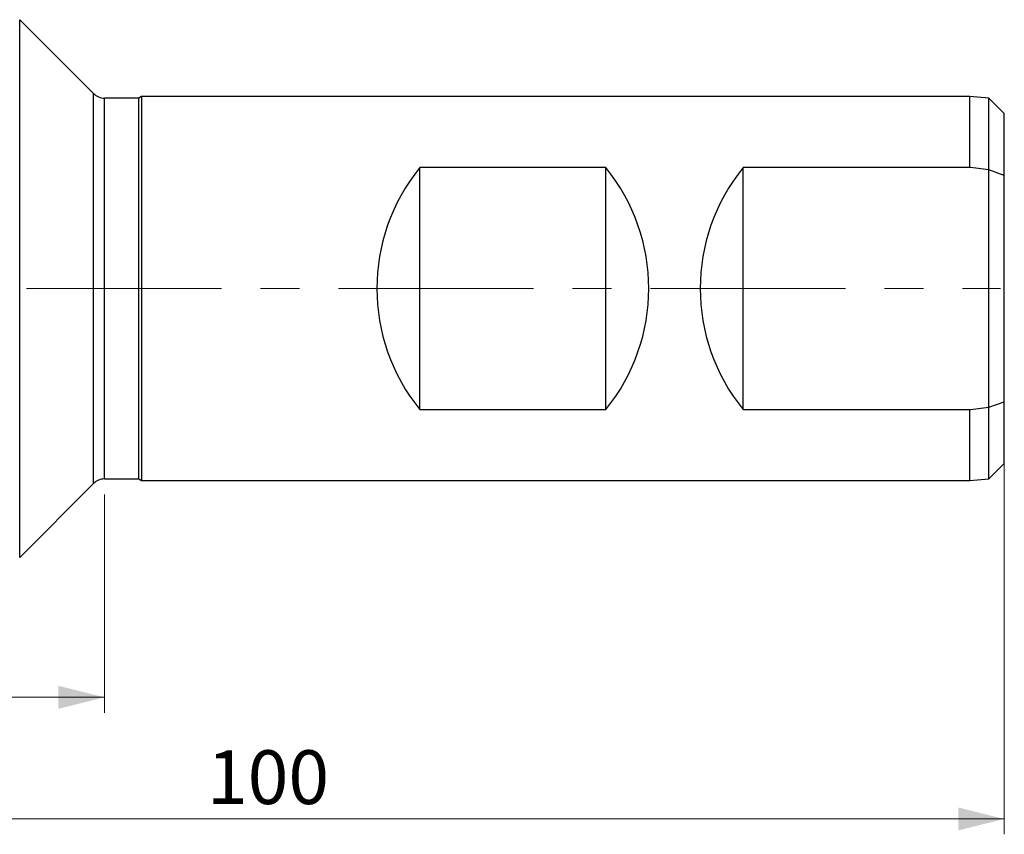
# Model space of a CAD drawing. Units: millimetres. Extents: x 5 to 292, y 5 to 205.
# Drawn here: x 107 to 172, y 63 to 116 of the extents above; entities that cross this region are included whole.
import ezdxf

# ---------------------------------------------------------------- set-up
doc = ezdxf.new("R2010")
doc.units = ezdxf.units.MM
doc.linetypes.add('CENTERX2', pattern=[20.32, 12.7, -2.54, 2.54, -2.54])
doc.styles.add('SLDTEXTSTYLE1', font='TXT', dxfattribs={"width": 0.75})
doc.dimstyles.new('SLDDIMSTYLE1', dxfattribs={"dimtxt": 3.5, "dimasz": 3, "dimexe": 0, "dimexo": 0.0625, "dimgap": 0.875, "dimtad": 1, "dimdec": 0, "dimzin": 12, "dimdsep": 46, "dimtxsty": 'SLDTEXTSTYLE1', "dimsah": 1, "dimcen": 0.09, "dimadec": 0, "dimazin": 0, "dimtfac": 1, "dimtofl": 0, "dimtmove": 0, "dimatfit": 3, "dimfxl": 1, "dimtolj": 1, "dimtzin": 12, "dimarcsym": 0})

# ---------------------------------------------------------------- blocks, each defined once
blk = doc.blocks.new('*D3')
at = {"color": 7, "linetype": 'Continuous', "lineweight": 0}
for p, q in [((171.586, 90.103), (171.586, 62.932)), ((71.751, 78.302), (71.751, 62.932)), ((71.751, 63.932), (171.586, 63.932))]:
    blk.add_line(p, q, dxfattribs=at)
for points in [[(71.751, 63.932), (74.751, 63.182), (74.751, 64.682)], [(171.586, 63.932), (168.586, 64.682), (168.586, 63.182)]]:
    blk.add_solid(points, dxfattribs=at)
at = {"color": 7, "linetype": 'Continuous', "lineweight": 0, "insert": (119.673, 68.403), "char_height": 3.5, "attachment_point": 1, "style": 'SLDTEXTSTYLE1'}
blk.add_mtext('100', dxfattribs=at)
blk = doc.blocks.new('*D4')
at = {"color": 7, "linetype": 'Continuous', "lineweight": 0}
for p, q in [((113, 85.07), (113, 70.852)), ((71.751, 78.302), (71.751, 70.852)), ((71.751, 71.852), (113, 71.852))]:
    blk.add_line(p, q, dxfattribs=at)
for points in [[(71.751, 71.852), (74.751, 71.102), (74.751, 72.602)], [(113, 71.852), (110, 72.602), (110, 71.102)]]:
    blk.add_solid(points, dxfattribs=at)
at = {"color": 7, "linetype": 'Continuous', "lineweight": 0, "insert": (89.868, 76.323), "char_height": 3.5, "attachment_point": 1, "style": 'SLDTEXTSTYLE1'}
blk.add_mtext('41', dxfattribs=at)

msp = doc.modelspace()

# ---------------------------------------------------------------- linework, layer by layer
at = {"color": 7, "linetype": 'Continuous', "lineweight": 30}
for p, q in [((112.2928, 111.163), (107.4786, 115.9772)), ((107.4786, 80.963), (107.4786, 115.9772)), ((112.2928, 85.7772), (112.2928, 111.163)), ((115.4127, 110.9701), (115.2395, 110.8701)), ((169.336, 110.9701), (115.4127, 110.9701)), ((115.4127, 110.9701), (115.4127, 85.9701)), ((170.586, 110.8701), (169.336, 110.9701)), ((169.336, 106.3543), (169.336, 110.9701)), ((115.2395, 110.8701), (113, 110.8701)), ((113, 86.0701), (113, 110.8701)), ((115.2395, 86.0701), (115.2395, 110.8701)), ((171.586, 109.8701), (170.586, 110.8701)), ((170.586, 106.1947), (170.586, 110.8701)), ((171.586, 105.8369), (171.586, 109.8701)), ((145.636, 106.3543), (133.536, 106.3543)), ((133.536, 90.5859), (133.536, 106.3543)), ((145.636, 90.5859), (145.636, 106.3543)), ((169.336, 106.3543), (154.586, 106.3543)), ((154.586, 90.5859), (154.586, 106.3543)), ((171.586, 105.8369), (170.586, 106.1947)), ((170.586, 90.7455), (170.586, 106.1947)), ((171.586, 91.1033), (171.586, 105.8369)), ((170.586, 90.7455), (171.586, 91.1033)), ((171.586, 87.0701), (171.586, 91.1033)), ((133.536, 90.5859), (145.636, 90.5859)), ((154.586, 90.5859), (169.336, 90.5859)), ((169.336, 85.9701), (169.336, 90.5859)), ((170.586, 86.0701), (170.586, 90.7455)), ((170.586, 86.0701), (171.586, 87.0701)), ((113, 86.0701), (115.2395, 86.0701)), ((115.2395, 86.0701), (115.4127, 85.9701)), ((115.4127, 85.9701), (169.336, 85.9701)), ((169.336, 85.9701), (170.586, 86.0701)), ((107.4786, 80.963), (112.2928, 85.7772))]:
    msp.add_line(p, q, dxfattribs=at)
at = {"color": 7, "linetype": 'CENTERX2', "lineweight": 0}
msp.add_line((67.2712, 98.4701), (171.336, 98.4701), dxfattribs=at)
at = {"color": 7, "linetype": 'Continuous', "lineweight": 30, "flags": 128}
for points in [[(170.586, 106.1947), (169.3854, 106.348), (169.336, 106.3543)], [(169.336, 90.5859), (169.3854, 90.5922), (170.586, 90.7455)]]:
    msp.add_lwpolyline(points, dxfattribs=at)
at = {"color": 7, "linetype": 'Continuous', "lineweight": 30}
for centre, radius, start, end in [((113, 111.8701), 1, 225, 270), ((143.236, 98.4701), 12.5, 140.895784, 219.104216), ((135.936, 98.4701), 12.5, 320.895784, 39.104216), ((164.286, 98.4701), 12.5, 140.895784, 219.104216), ((113, 85.0701), 1, 90, 135)]:
    msp.add_arc(centre, radius, start, end, dxfattribs=at)

# ---------------------------------------------------------------- dimensions: what is measured, and where the dimension line sits
at = {"color": 7, "linetype": 'Continuous', "lineweight": 0}
for base, p2, picture, middle in [((171.586, 63.932), (171.586, 91.1033), '*D3', (123.5521, 63.932)), ((113, 71.8521), (113, 86.0701), '*D4', (92.4539, 71.8521))]:
    dim = msp.add_linear_dim(base=base, p1=(71.7514, 79.3021), p2=p2, dimstyle='SLDDIMSTYLE1', override={"dimtxt": 3.5, "dimasz": 3, "dimexe": 1, "dimexo": 1, "dimgap": 2, "dimtad": 1, "dimtih": 0, "dimtoh": 0, "dimzin": 12, "dimtzin": 12}, dxfattribs=at)
    dim.commit()
    dim.dimension.update_dxf_attribs({"geometry": picture, "text_midpoint": middle, "dimtype": 160})

doc.saveas('drawing.dxf')
